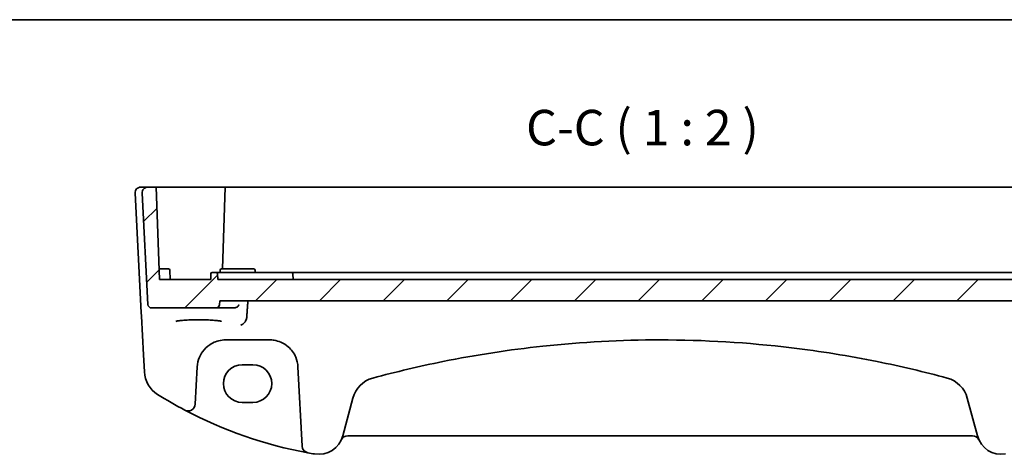
# Model space of a CAD drawing. Units: millimetres. Extents: x 29 to 4370, y 16 to 859.
# Drawn here: x 4081 to 4220, y 517 to 578 of the extents above; entities that cross this region are included whole.
import ezdxf

# ---------------------------------------------------------------- set-up
doc = ezdxf.new("R2010")
doc.units = ezdxf.units.MM
doc.header["$LTSCALE"] = 2
for name, color, linetype, lineweight in [('Border (ISO)', 7, 'Continuous', 35), ('Hatch (ISO)', 1, 'Continuous', 18), ('Symbol (ISO)', 7, 'Continuous', 18), ('Visible (ISO)', 7, 'Continuous', 35)]:
    doc.layers.add(name, color=color, linetype=linetype, lineweight=lineweight)
doc.styles.add('Note Text (TK)', font='MS PGothic.ttf')

# ---------------------------------------------------------------- blocks, each defined once
blk = doc.blocks.new('図面枠 tk図枠')
at = {"layer": 'Border (ISO)'}
blk.add_line((14.5, 289), (405.5, 289), dxfattribs=at)

msp = doc.modelspace()

# ---------------------------------------------------------------- hatches: boundary and pattern name
at = {"layer": 'Hatch (ISO)'}
h = msp.add_hatch(dxfattribs=at)
h.set_pattern_fill('ANSI31', color=256, scale=50.8, style=0)
h.set_pattern_definition([(45, (3559, 10.0494), (-4.49013, 4.49013), [])])
edge = h.paths.add_edge_path()
edge.add_ellipse((4242.9081, 537.9126), major_axis=(0, -0.5), ratio=1, start_angle=0, end_angle=87)
edge.add_line((4243.4074, 537.8864), (4244.2294, 553.5707))
edge.add_ellipse((4243.4305, 553.6126), major_axis=(0.7989, -0.0419), ratio=1, start_angle=0, end_angle=93)
edge.add_line((4243.4305, 554.4126), (4242.2275, 554.4126))
edge.add_line((4242.2275, 554.4126), (4241.7735, 541.4126))
edge.add_line((4241.7735, 541.4126), (4234.5735, 541.4126))
edge.add_line((4234.5735, 541.4126), (4234.5454, 542.2196))
edge.add_ellipse((4234.3455, 542.2126), major_axis=(0.1999, 0.007), ratio=1, start_angle=0, end_angle=88)
edge.add_line((4234.3455, 542.4126), (4233.8016, 542.4126))
edge.add_ellipse((4233.8016, 542.2126), major_axis=(0, 0.2), ratio=1, start_angle=0, end_angle=88)
edge.add_line((4233.6017, 542.2196), (4233.5735, 541.4126))
edge.add_line((4233.5735, 541.4126), (4108.9735, 541.4126))
edge.add_line((4108.9735, 541.4126), (4108.9454, 542.2196))
edge.add_ellipse((4108.7455, 542.2126), major_axis=(0.1999, 0.007), ratio=1, start_angle=0, end_angle=88)
edge.add_line((4108.7455, 542.4126), (4108.2016, 542.4126))
edge.add_ellipse((4108.2016, 542.2126), major_axis=(0, 0.2), ratio=1, start_angle=0, end_angle=88)
edge.add_line((4108.0017, 542.2196), (4107.9735, 541.4126))
edge.add_line((4107.9735, 541.4126), (4100.7735, 541.4126))
edge.add_line((4100.7735, 541.4126), (4100.3196, 554.4126))
edge.add_line((4100.3196, 554.4126), (4099.1166, 554.4126))
edge.add_ellipse((4099.1166, 553.6126), major_axis=(0, 0.8), ratio=1, start_angle=0, end_angle=93)
edge.add_line((4098.3177, 553.5707), (4099.1396, 537.8864))
edge.add_ellipse((4099.639, 537.9126), major_axis=(-0.4993, -0.0262), ratio=1, start_angle=0, end_angle=87)
edge.add_line((4099.639, 537.4126), (4108.7279, 537.4126))
edge.add_ellipse((4108.7279, 537.9126), major_axis=(0, -0.5), ratio=1, start_angle=0, end_angle=85)
edge.add_line((4109.226, 537.869), (4109.2735, 538.4126))
edge.add_line((4109.2735, 538.4126), (4233.2735, 538.4126))
edge.add_line((4233.2735, 538.4126), (4233.3211, 537.869))
edge.add_ellipse((4233.8192, 537.9126), major_axis=(-0.4981, -0.0436), ratio=1, start_angle=0, end_angle=85)
edge.add_line((4233.8192, 537.4126), (4242.9081, 537.4126))

# ---------------------------------------------------------------- linework, layer by layer
at = {"layer": 'Visible (ISO)'}
for p, q in [((4097.3177, 553.5707), (4098.1986, 536.7613)), ((4099.1166, 554.4126), (4098.1166, 554.4126)), ((4098.3177, 553.5707), (4099.1396, 537.8864)), ((4100.3196, 554.4126), (4099.1166, 554.4126)), ((4100.7735, 541.4126), (4100.3196, 554.4126)), ((4100.3196, 554.4126), (4101.1235, 554.4126)), ((4101.1235, 554.4126), (4103.1391, 554.4126)), ((4103.2409, 554.4126), (4106.2735, 554.4126)), ((4106.2735, 554.4126), (4110.0275, 554.4126)), ((4110.0275, 554.4126), (4109.6259, 542.9126)), ((4110.0275, 554.4126), (4110.2274, 554.4126)), ((4110.2274, 554.4126), (4232.3197, 554.4126)), ((4101.2735, 542.9126), (4100.7212, 542.9126)), ((4101.2735, 542.9126), (4102.028, 542.9126)), ((4102.2735, 541.4126), (4102.2279, 542.7196)), ((4108.7455, 542.4126), (4108.2016, 542.4126)), ((4109.1735, 542.4126), (4108.7455, 542.4126)), ((4118.5735, 542.4126), (4109.1735, 542.4126)), ((4109.3085, 542.4126), (4109.3192, 542.7196)), ((4109.5191, 542.9126), (4110.2735, 542.9126)), ((4113.2735, 542.9126), (4110.2735, 542.9126)), ((4113.2735, 542.9126), (4114.028, 542.9126)), ((4114.2386, 542.4126), (4114.2279, 542.7196)), ((4118.5735, 542.4126), (4119.3455, 542.4126)), ((4119.7735, 542.4126), (4119.3455, 542.4126)), ((4222.7735, 542.4126), (4119.7735, 542.4126)), ((4107.9735, 541.4126), (4100.7735, 541.4126)), ((4108.0017, 542.2196), (4107.9735, 541.4126)), ((4108.9735, 541.4126), (4108.9454, 542.2196)), ((4233.5735, 541.4126), (4108.9735, 541.4126)), ((4119.5735, 541.4126), (4119.5454, 542.2196)), ((4109.226, 537.869), (4109.2735, 538.4126)), ((4109.2735, 538.4126), (4233.2735, 538.4126)), ((4098.1986, 536.7613), (4098.2257, 536.2454)), ((4099.639, 537.4126), (4108.7279, 537.4126)), ((4108.7279, 537.4126), (4111.328, 537.4126)), ((4098.2257, 536.2454), (4098.5115, 530.7911)), ((4110.0694, 532.9126), (4116.2777, 532.9126)), ((4098.5115, 530.7911), (4098.6361, 528.4127)), ((4105.7988, 523.8536), (4106.0749, 529.1219)), ((4112.4235, 529.4142), (4113.9235, 529.4142)), ((4120.2722, 529.1219), (4120.858, 517.9441)), ((4126.5729, 519.3959), (4127.9962, 524.7078)), ((4214.5509, 524.7078), (4215.9742, 519.3959)), ((4104.3321, 523.0223), (4104.3353, 523.0205)), ((4113.9235, 524.1012), (4112.4235, 524.1012)), ((4127.2764, 519.4126), (4215.2707, 519.4126)), ((4121.6741, 517.0132), (4121.6777, 517.0126))]:
    msp.add_line(p, q, dxfattribs=at)
for centre, radius, start, end in [((4098.1166, 553.6126), 0.8, 90, 183), ((4099.1166, 553.6126), 0.8, 90, 183), ((4102.028, 542.7126), 0.2, 2, 90), ((4108.2016, 542.2126), 0.2, 90, 178), ((4108.7455, 542.2126), 0.2, 2, 90), ((4109.5191, 542.7126), 0.2, 90, 178), ((4114.028, 542.7126), 0.2, 2, 90), ((4119.3455, 542.2126), 0.2, 2, 90), ((4099.639, 537.9126), 0.5, 183, 270), ((4108.7279, 537.9126), 0.5, 270, 355), ((4110.0694, 528.9126), 4, 157.283428, 177), ((4116.2777, 528.9126), 4, 3, 22.716572), ((4171.2735, 378.0676), 154.845, 101.389759, 105.146354), ((4171.2735, 378.0676), 154.845, 74.853646, 78.610241), ((4102.6307, 528.6221), 4, 183, 237.867034), ((4131.8599, 523.6725), 4, 105.146354, 165), ((4210.6872, 523.6725), 4, 15, 74.853646), ((4132.4163, 576.0438), 60, 237.867034, 242.090927), ((4104.8002, 523.906), 1, 242.090927, 357), ((4132.4163, 576.0438), 60, 242.090927, 259.689836), ((4123.1922, 520.3018), 3.5, 260.603937, 345), ((4127.2764, 518.4126), 1, 90, 155.176774), ((4215.2707, 518.4126), 1, 24.823226, 90), ((4219.3549, 520.3018), 3.5, 195, 279.396063), ((4121.8566, 517.9964), 1, 183, 259.689836), ((4132.4163, 576.0438), 60, 259.689836, 260.603937)]:
    msp.add_arc(centre, radius, start, end, dxfattribs=at)
for centre, major_axis in [((4112.4235, 526.7577), (0, 2.6565)), ((4113.9235, 526.7577), (0, -2.6565))]:
    msp.add_ellipse(centre, major_axis=major_axis, ratio=0.99999833, start_param=0, end_param=3.14159265, dxfattribs=at)
for points, knots in [([(4103.2409, 554.4126), (4103.2256, 554.4126), (4103.2091, 554.4126), (4103.1747, 554.4126), (4103.157, 554.4126), (4103.1391, 554.4126)], [0, 0, 0, 0, 0.0053489235, 0.0053489235, 0.0106978549, 0.0106978549, 0.0106978549, 0.0106978549]), ([(4111.9424, 537.869), (4111.9421, 537.868), (4111.9417, 537.867), (4111.9201, 537.7947), (4111.8835, 537.7244), (4111.7829, 537.5987), (4111.7193, 537.5421), (4111.5792, 537.4621), (4111.507, 537.4342), (4111.3951, 537.4155), (4111.3619, 537.4126), (4111.328, 537.4126)], [-0.153762655, -0.153762655, -0.153762655, -0.153762655, -0.153251291, -0.153251291, -0.117938142, -0.117938142, -0.083977943, -0.083977943, -0.056464811, -0.056464811, -0.045321595, -0.045321595, -0.045321595, -0.045321595]), ([(4103.0796, 535.5203), (4103.0796, 535.5203), (4103.0831, 535.5224), (4103.1092, 535.5335), (4103.1569, 535.5485), (4103.2732, 535.574), (4103.3357, 535.5854), (4103.4865, 535.6086), (4103.5768, 535.6204), (4103.7813, 535.6431), (4103.8962, 535.654), (4104.1463, 535.6744), (4104.2817, 535.6838), (4104.5691, 535.7007), (4104.7211, 535.7082), (4105.0374, 535.7211), (4105.2017, 535.7264), (4105.5382, 535.7348), (4105.7103, 535.7378), (4106.0581, 535.7414), (4106.2337, 535.742), (4106.5837, 535.7407), (4106.7581, 535.7389), (4107.1013, 535.7328), (4107.2701, 535.7286), (4107.5977, 535.7179), (4107.7564, 535.7114), (4108.0597, 535.6963), (4108.2042, 535.6877), (4108.475, 535.6688), (4108.6013, 535.6584), (4108.8319, 535.6363), (4108.9362, 535.6245), (4109.1191, 535.6003), (4109.198, 535.5878), (4109.3257, 535.5634), (4109.376, 535.5515), (4109.4415, 535.5321), (4109.4615, 535.5236), (4109.4671, 535.5208), (4109.4674, 535.5205), (4109.4674, 535.5205)], [-1.41943717, -1.41943717, -1.41943717, -1.41943717, -1.36646668, -1.36646668, -1.19107513, -1.19107513, -1.05383422, -1.05383422, -0.9041998, -0.9041998, -0.74940533, -0.74940533, -0.59245054, -0.59245054, -0.43455569, -0.43455569, -0.27624798, -0.27624798, -0.11776557, -0.11776557, 0.04078219, 0.04078219, 0.19934039, 0.19934039, 0.35786357, 0.35786357, 0.51627538, 0.51627538, 0.67441216, 0.67441216, 0.83191247, 0.83191247, 0.98794775, 0.98794775, 1.1404542, 1.1404542, 1.28371998, 1.28371998, 1.40196955, 1.40196955, 1.41943717, 1.41943717, 1.41943717, 1.41943717]), ([(4112.2078, 534.9691), (4112.209, 534.9696), (4112.2103, 534.9701), (4112.3502, 535.0259), (4112.4907, 535.113), (4112.7109, 535.3168), (4112.7984, 535.4208), (4112.9218, 535.6247), (4112.9649, 535.7154), (4112.9977, 535.8117)], [-0.162290762, -0.162290762, -0.162290762, -0.162290762, -0.16173983, -0.16173983, -0.101287473, -0.101287473, -0.056916498, -0.056916498, -0.026263591, -0.026263591, -0.026263591, -0.026263591]), ([(4106.3797, 530.4573), (4106.498, 530.7399), (4106.6481, 531.0067), (4107.105, 531.6409), (4107.4509, 531.9731), (4108.3542, 532.5781), (4108.9505, 532.8053), (4109.7435, 532.9026), (4109.9065, 532.9126), (4110.0694, 532.9126)], [-0.60045662, -0.60045662, -0.60045662, -0.60045662, -0.485210684, -0.485210684, -0.300817186, -0.300817186, -0.061105638, -0.061105638, 0, 0, 0, 0]), ([(4116.2777, 532.9126), (4116.4903, 532.9126), (4116.7029, 532.8955), (4117.245, 532.8085), (4117.5678, 532.7132), (4118.241, 532.421), (4118.5821, 532.2065), (4119.3472, 531.5486), (4119.724, 531.0388), (4119.9674, 530.4573)], [0, 0, 0, 0, 0.079714304, 0.079714304, 0.207257191, 0.207257191, 0.363290843, 0.363290843, 0.600450104, 0.600450104, 0.600450104, 0.600450104]), ([(4140.6944, 529.8632), (4145.3532, 530.8017), (4150.0492, 531.5245), (4160.245, 532.6175), (4165.7578, 532.9126), (4177.4662, 532.9126), (4183.6535, 532.5407), (4193.8332, 531.3145), (4197.8568, 530.6681), (4201.8527, 529.8632)], [-6.20125678, -6.20125678, -6.20125678, -6.20125678, -4.76612826, -4.76612826, -3.10062839, -3.10062839, -1.23091295, -1.23091295, 0, 0, 0, 0])]:
    msp.add_open_spline(points, degree=3, knots=knots, dxfattribs=at)
for points, degree in [([(4113.0505, 536.0735), (4113.1353, 537.2435), (4113.2202, 538.4126)], 2), ([(4112.9977, 535.8117), (4113.0264, 535.8961), (4113.0441, 535.9842), (4113.0505, 536.0735)], 3)]:
    msp.add_open_spline(points, degree=degree, dxfattribs=at)

# ---------------------------------------------------------------- block references
at = {"xscale": 2, "yscale": 2, "zscale": 2}
msp.add_blockref('図面枠 tk図枠', (3559, 0), dxfattribs=at)

# ---------------------------------------------------------------- texts
at = {"layer": 'Symbol (ISO)', "color": 7, "insert": (4152.3977, 558.7439), "char_height": 5, "attachment_point": 7, "style": 'Note Text (TK)'}
msp.add_mtext('C-C ( 1 : 2 )', dxfattribs=at)

doc.saveas('drawing.dxf')
